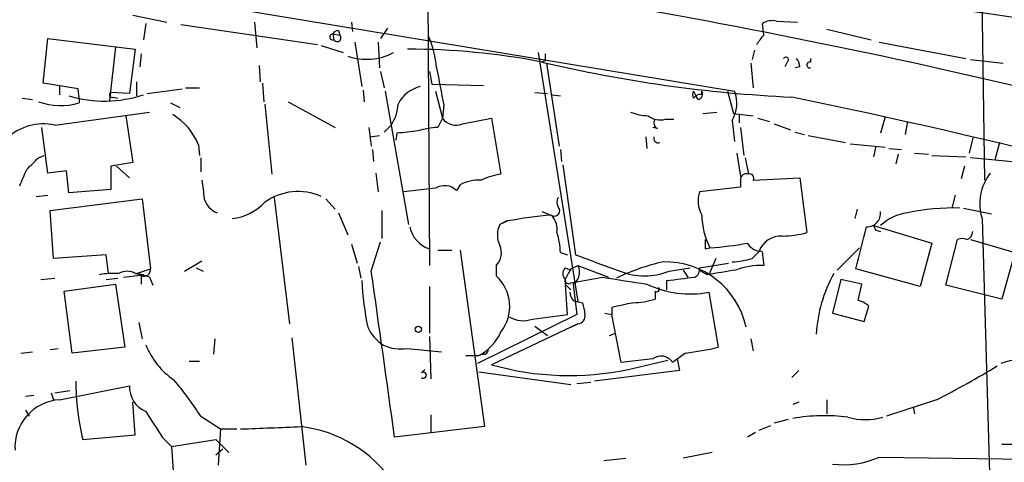
# Model space of a CAD drawing. Extents: x 3 to 894, y 10 to 879.
# Drawn here: x 700 to 772, y 97 to 129 of the extents above; entities that cross this region are included whole.
import ezdxf

# ---------------------------------------------------------------- set-up
doc = ezdxf.new("R2010")
doc.units = 0
doc.header["$MEASUREMENT"] = 0
doc.layers.add('MAIN', color=5, linetype='CONTINUOUS')

msp = doc.modelspace()

# ---------------------------------------------------------------- linework, layer by layer
at = {"layer": 'MAIN'}
for p, q in [((729.6573, 149.3519), (729.9113, 110.9133)), ((769.7047, 147.4893), (770.128, 117.0939)), ((701.802, 131.8259), (752.0093, 123.5286)), ((708.406, 129.0319), (710.8613, 128.5239)), ((717.2113, 128.5239), (717.3807, 126.6613)), ((724.2387, 128.5239), (724.3233, 127.8466)), ((755.0573, 128.6086), (756.5813, 128.5239)), ((709.3373, 128.4393), (709.168, 127.2539)), ((711.8773, 128.3546), (721.7833, 126.9153)), ((723.3073, 127.9313), (723.392, 127.5926)), ((726.8633, 128.1006), (726.3553, 127.3386)), ((754.126, 127.5926), (754.0413, 128.4393)), ((758.698, 128.0159), (761.9153, 127.2539)), ((701.8867, 124.1213), (702.2253, 127.3386)), ((702.2253, 127.3386), (708.5753, 126.5766)), ((722.884, 127.6773), (722.9687, 127.2539)), ((722.884, 127.6773), (723.392, 127.5926)), ((724.4927, 127.0846), (725.0007, 123.8673)), ((726.186, 127.0846), (726.2707, 125.2219)), ((762.508, 127.0846), (768.7733, 125.8993)), ((707.136, 126.7459), (706.7127, 122.8513)), ((708.5753, 126.5766), (708.152, 123.3593)), ((722.0373, 126.8306), (723.646, 126.3226)), ((753.4487, 126.4919), (753.2793, 125.8146)), ((708.9987, 126.2379), (708.914, 125.3066)), ((737.7853, 126.3226), (740.664, 108.2886)), ((738.2933, 125.7299), (738.0393, 125.6453)), ((755.8193, 125.6453), (755.65, 125.3066)), ((757.5127, 125.8993), (757.5127, 125.6453)), ((769.112, 125.8146), (771.4827, 125.5606)), ((717.55, 125.3913), (717.6347, 124.2059)), ((726.3553, 124.9679), (726.6093, 123.7826)), ((729.9113, 124.9679), (730.0807, 124.0366)), ((738.378, 125.5606), (739.3093, 119.5493)), ((753.1947, 125.5606), (753.364, 123.7826)), ((756.7507, 125.3066), (756.412, 125.2219)), ((708.66, 124.2059), (708.66, 123.1899)), ((704.4267, 123.6979), (701.8867, 124.1213)), ((703.072, 123.8673), (703.072, 123.2746)), ((704.5113, 123.0206), (704.4267, 123.6979)), ((709.422, 123.3593), (711.962, 123.6979)), ((712.216, 123.7826), (713.232, 123.7826)), ((717.804, 124.1213), (717.8887, 122.7666)), ((725.0853, 123.6133), (725.17, 122.7666)), ((726.694, 123.5286), (728.3873, 113.8766)), ((730.0807, 124.0366), (733.806, 123.9519)), ((730.3347, 123.5286), (730.8427, 121.5813)), ((749.046, 123.5286), (749.2153, 123.1899)), ((749.6387, 123.2746), (749.6387, 123.5286)), ((751.5013, 123.5286), (751.9247, 121.9199)), ((700.3627, 123.0206), (701.1247, 122.9359)), ((704.5113, 123.0206), (704.5113, 122.6819)), ((708.152, 123.3593), (706.7973, 123.4439)), ((706.9667, 123.1053), (707.3053, 123.0206)), ((719.6667, 122.7666), (723.0533, 120.9039)), ((737.5313, 123.4439), (738.4627, 123.3593)), ((738.8013, 123.2746), (739.394, 123.1899)), ((749.046, 123.0206), (749.2153, 123.1899)), ((749.3847, 122.9359), (749.2153, 123.1899)), ((711.1153, 122.6819), (711.7927, 122.3433)), ((717.9733, 122.5973), (718.4813, 117.5173)), ((730.9273, 122.5126), (730.8427, 121.5813)), ((702.7333, 121.0733), (709.5913, 122.0046)), ((707.898, 121.7506), (708.406, 118.3639)), ((730.8427, 121.5813), (730.504, 120.9039)), ((732.282, 121.1579), (734.3987, 121.5813)), ((734.3987, 121.5813), (735.076, 117.5173)), ((747.014, 121.4966), (747.6067, 121.4966)), ((749.7233, 121.9199), (750.7393, 122.0046)), ((751.84, 121.4119), (752.0093, 119.8879)), ((751.9247, 121.9199), (753.364, 121.7506)), ((752.348, 121.8353), (752.348, 121.2426)), ((753.7027, 121.5813), (754.5493, 121.3273)), ((762.9313, 121.6659), (762.5927, 120.4806)), ((702.2253, 117.6019), (701.802, 120.9039)), ((725.5087, 120.9039), (725.678, 119.5493)), ((726.6093, 120.5653), (727.1173, 121.0733)), ((746.4213, 120.8193), (746.0827, 120.9039)), ((752.4327, 120.9039), (752.6867, 118.8719)), ((754.888, 121.1579), (756.0733, 120.7346)), ((764.54, 121.3273), (764.3707, 120.3959)), ((725.5933, 120.2266), (726.2707, 120.3113)), ((727.5407, 120.4806), (727.456, 119.9726)), ((745.5747, 120.2266), (745.6593, 119.3799)), ((756.412, 120.5653), (757.0893, 120.3959)), ((757.3433, 120.3113), (760.0527, 119.8033)), ((769.2813, 120.1419), (769.0273, 119.0413)), ((713.1473, 119.6339), (713.232, 118.8719)), ((725.7627, 119.2953), (725.8473, 118.4486)), ((739.394, 119.2953), (739.4787, 118.4486)), ((760.3913, 119.7186), (762.9313, 119.4646)), ((762.254, 119.5493), (762.0847, 118.7873)), ((763.1853, 119.3799), (764.1167, 119.2953)), ((771.2287, 119.8033), (770.89, 118.5333)), ((701.548, 118.7026), (701.9713, 118.8719)), ((713.3167, 118.7026), (713.3167, 117.6866)), ((752.1787, 119.0413), (752.4327, 117.3479)), ((752.7713, 118.7026), (753.0253, 117.5173)), ((763.8627, 118.9566), (763.6933, 118.2793)), ((765.048, 119.0413), (766.064, 118.9566)), ((766.318, 118.8719), (768.7733, 118.7873)), ((772.668, 118.3639), (769.112, 118.7026)), ((703.58, 117.7713), (702.2253, 117.6019)), ((703.7493, 116.1626), (703.58, 117.7713)), ((708.406, 118.3639), (706.7973, 118.1099)), ((706.7973, 118.1099), (706.7973, 116.4166)), ((707.2207, 118.1099), (708.152, 117.2633)), ((739.5633, 118.1946), (740.4947, 111.6753)), ((768.6887, 118.1099), (768.4347, 117.1786)), ((726.0167, 117.6019), (726.186, 116.2473)), ((752.4327, 117.0939), (752.4327, 116.5859)), ((753.364, 117.0939), (756.7507, 117.2633)), ((756.7507, 117.2633), (757.2587, 113.2839)), ((706.7973, 116.4166), (703.7493, 116.1626)), ((730.3347, 116.5013), (728.0487, 116.2473)), ((732.1127, 116.7553), (731.8587, 116.3319)), ((752.4327, 116.5859), (749.4693, 116.2473)), ((701.3787, 115.9086), (702.2253, 115.9933)), ((702.3947, 114.8926), (709.0833, 115.7393)), ((709.0833, 115.7393), (709.676, 110.6593)), ((718.6507, 115.8239), (719.7513, 106.6799)), ((722.376, 115.7393), (723.0533, 114.9773)), ((768.0113, 115.9933), (767.7573, 115.0619)), ((760.8993, 114.9773), (760.73, 114.2999)), ((768.604, 115.0619), (770.636, 114.6386)), ((702.6487, 111.4213), (702.3947, 114.8926)), ((723.3073, 114.7233), (723.9847, 113.1146)), ((726.44, 114.8926), (726.44, 112.8606)), ((738.0393, 114.8079), (738.7167, 114.5539)), ((769.9587, 114.2999), (770.636, 91.1859)), ((735.584, 114.1306), (734.9913, 113.8766)), ((735.4993, 114.1306), (734.9913, 113.8766)), ((762.0847, 113.7919), (766.318, 112.5219)), ((762.254, 113.4533), (762.5927, 113.3686)), ((767.334, 109.4739), (768.1807, 112.7759)), ((769.112, 112.7759), (772.3293, 111.8446)), ((724.2387, 112.4373), (724.662, 111.0826)), ((725.678, 110.4899), (726.3553, 112.6066)), ((749.8927, 112.0986), (750.2313, 112.1833)), ((759.46, 110.5746), (761.0687, 112.1833)), ((766.318, 112.5219), (765.4713, 109.3893)), ((706.4587, 111.6753), (702.6487, 111.4213)), ((706.628, 110.3206), (706.4587, 111.6753)), ((730.504, 112.0139), (731.52, 112.0139)), ((732.1127, 112.0139), (733.8907, 99.2293)), ((739.394, 111.8446), (739.902, 111.6753)), ((750.6547, 111.4213), (750.1467, 110.2359)), ((753.2793, 111.4213), (753.7873, 111.9293)), ((754.0413, 111.6753), (754.126, 110.9133)), ((772.3293, 111.8446), (771.398, 108.4579)), ((708.66, 110.3206), (709.676, 110.6593)), ((712.1313, 110.4899), (713.4013, 111.2519)), ((712.978, 110.7439), (713.486, 110.4899)), ((724.7467, 110.8286), (724.916, 109.9819)), ((734.7373, 110.9133), (734.7373, 110.1513)), ((739.7327, 110.7439), (740.156, 110.5746)), ((740.156, 110.6593), (740.664, 110.9133)), ((740.664, 110.9133), (742.8653, 110.0666)), ((747.268, 110.4899), (748.792, 110.7439)), ((749.4693, 110.7439), (751.586, 111.0826)), ((765.4713, 109.3893), (760.8147, 110.6593)), ((701.7173, 109.8973), (702.7333, 109.9819)), ((706.4587, 109.8973), (707.3053, 109.9819)), ((707.7287, 110.0666), (709.168, 110.2359)), ((708.5753, 110.3206), (709.168, 110.2359)), ((708.9987, 110.1513), (708.9987, 109.5586)), ((709.5913, 110.0666), (709.8453, 109.4739)), ((740.5793, 109.7279), (742.442, 110.0666)), ((748.284, 110.5746), (748.6227, 110.0666)), ((750.062, 110.2359), (749.554, 110.4899)), ((703.4107, 109.0506), (707.136, 109.5586)), ((707.136, 109.5586), (707.8133, 104.9866)), ((729.9113, 109.3893), (729.9113, 106.0026)), ((739.902, 107.3573), (739.7327, 109.8973)), ((739.8173, 109.4739), (740.156, 109.1353)), ((740.156, 109.6433), (740.5793, 109.7279)), ((740.3253, 109.5586), (740.5793, 107.3573)), ((747.0987, 109.1353), (747.0987, 109.8126)), ((759.714, 109.8973), (759.1213, 107.4419)), ((761.238, 109.5586), (759.714, 109.8973)), ((760.984, 108.3733), (761.238, 109.5586)), ((771.398, 108.4579), (767.334, 109.4739)), ((704.0033, 104.5633), (703.4107, 109.0506)), ((746.252, 109.0506), (746.252, 108.4579)), ((750.1467, 108.9659), (750.824, 104.9866)), ((740.3253, 108.3733), (741.0027, 108.2039)), ((743.1193, 107.8653), (743.1193, 107.3573)), ((761.4073, 106.8493), (761.746, 107.9499)), ((740.5793, 107.3573), (733.3827, 103.8013)), ((737.362, 107.0186), (739.902, 107.3573)), ((742.6113, 107.4419), (743.1193, 107.3573)), ((743.7967, 103.8859), (743.1193, 107.3573)), ((759.1213, 107.4419), (761.4073, 106.8493)), ((708.8293, 106.7646), (709.0833, 105.5793)), ((740.664, 106.6799), (734.3987, 103.7166)), ((737.5313, 106.5106), (738.4627, 105.8333)), ((740.156, 106.4259), (740.664, 106.6799)), ((719.9207, 105.6639), (720.9367, 96.4353)), ((729.9113, 105.7486), (729.996, 102.7006)), ((742.95, 105.8333), (743.3733, 106.0026)), ((707.8133, 104.9866), (704.0033, 104.5633)), ((714.3327, 105.5793), (714.248, 104.4786)), ((753.1947, 105.5793), (753.364, 104.7326)), ((700.278, 104.5633), (701.1247, 104.6479)), ((702.3947, 104.8173), (702.9873, 104.9019)), ((728.3027, 104.9019), (730.758, 104.6479)), ((732.536, 104.3939), (733.4673, 104.3939)), ((733.806, 104.4786), (733.4673, 104.3939)), ((748.4533, 104.5633), (747.522, 103.8859)), ((712.47, 103.9706), (713.232, 103.9706)), ((746.0827, 104.1399), (743.7967, 103.8859)), ((744.3047, 103.3779), (747.1833, 104.0553)), ((747.8607, 104.1399), (748.03, 103.2933)), ((729.3187, 103.1239), (729.5727, 103.3779)), ((733.4673, 103.2086), (740.156, 102.2773)), ((748.03, 103.2933), (741.8493, 102.5313)), ((756.666, 103.2933), (756.158, 102.7853)), ((703.072, 101.1766), (708.152, 102.1926)), ((740.5793, 102.3619), (741.5953, 102.4466)), ((700.6167, 101.4306), (701.2093, 101.5153)), ((702.4793, 101.6846), (702.6487, 101.1766)), ((702.7333, 101.6846), (703.834, 101.8539)), ((708.5753, 98.6366), (708.406, 101.0073)), ((756.666, 101.0073), (756.2427, 100.8379)), ((758.698, 101.1766), (758.698, 100.1606)), ((766.6567, 101.1766), (763.016, 99.9913)), ((764.9633, 100.6686), (765.048, 100.1606)), ((700.6167, 100.4146), (700.8707, 99.9913)), ((713.3167, 99.9913), (714.756, 99.0599)), ((729.996, 100.0759), (729.996, 98.8059)), ((733.8907, 99.2293), (727.3713, 98.4673)), ((753.7873, 98.9753), (754.634, 99.3139)), ((755.904, 99.7373), (754.888, 99.4833)), ((704.7653, 98.2979), (708.5753, 98.6366)), ((714.756, 99.0599), (714.5867, 96.4353)), ((714.756, 99.0599), (715.9413, 99.0599)), ((753.5333, 98.8059), (752.9407, 98.4673)), ((710.5227, 98.4673), (711.2, 97.7899)), ((711.2, 97.7899), (714.4173, 98.2979)), ((711.2, 97.7899), (711.3693, 95.3346)), ((714.4173, 98.2979), (715.3487, 97.3666)), ((771.398, 97.9593), (772.16, 97.9593)), ((714.4173, 97.1973), (714.9253, 97.6206)), ((750.4007, 97.3666), (748.284, 96.9433)), ((742.5267, 96.7739), (744.1353, 96.9433)), ((762.508, 97.0279), (775.0387, 96.8586))]:
    msp.add_line(p, q, dxfattribs=at)
msp.add_circle((729.0928, 106.2849), 0.2275, dxfattribs=at)
for centre, radius, start, end in [((709.148, -303.0429), 436.4922, 78.518022, 84.00728), ((656.8194, -369.4067), 506.6573, 72.401342, 80.270603), ((754.7609, 127.2542), 1.3865, 77.655866, 121.266381), ((723.35, 127.3804), 0.5525, 94.432107, 147.497791), ((722.8879, 127.4579), 0.2194, 91.018368, 291.60745), ((723.203, 127.3949), 0.2735, 211.039217, 46.288826), ((723.1916, 124.5681), 7.2572, 5.168768, 23.896596), ((584.531, 254.2659), 211.6804, 323.014179, 323.24334), ((728.3017, 75.2034), 51.3732, 79.073693, 89.998885), ((725.3441, 129.9868), 4.1473, 250.866037, 297.930596), ((760.7174, 221.5226), 98.5229, 256.692265, 267.347542), ((865.2932, 125.9839), 127.0002, 179.885409, 180.114592), ((755.7346, 125.8146), 0.1893, 296.578587, 153.421413), ((755.7932, 125.247), 0.9594, 3.561805, 42.837328), ((757.4704, 125.4336), 0.2159, 78.700477, 281.299523), ((1408.0128, 250.87), 689.1447, 190.5051966, 190.7343745), ((729.8093, 121.4847), 2.4511, 103.574744, 153.00424), ((749.3845, 123.2746), 0.4232, 143.116564, 216.883436), ((749.3141, 123.3169), 0.3875, 280.497939, 33.11188), ((749.808, 122.6395), 2.3741, 328.862405, 21.993669), ((703.1576, 127.2023), 4.7187, 250.055484, 286.671099), ((706.3241, 131.8373), 9.0226, 253.418877, 288.372697), ((706.882, 123.2746), 0.1893, 116.578587, 296.578587), ((749.5117, 122.8086), 0.483, 74.755285, 127.859376), ((646.5591, -406.4829), 540.8101, 73.515708, 78.30763), ((724.5786, 122.7662), 3.0514, 326.303162, 356.82694), ((708.9827, 117.9989), 4.4741, 21.43471, 59.034486), ((731.8163, 122.233), 1.1716, 213.797221, 293.420766), ((745.927, 125.9676), 4.221, 249.864971, 267.515164), ((746.633, 122.8936), 1.448, 232.125016, 285.255119), ((746.6119, 121.2267), 0.4499, 143.13265, 244.927698), ((701.9177, 117.1973), 3.9609, 78.117004, 187.641578), ((770.6274, -260.4317), 383.3414, 96.224367, 96.453552), ((730.7242, 115.4511), 5.4572, 92.312515, 107.703514), ((5693.0705, 632.3077), 5022.6061, 185.8517741, 186.5998895), ((746.4879, 120.1239), 0.3366, 162.237822, 287.778385), ((489.4497, 329.9542), 299.3542, 314.885409, 315.114591), ((404.1434, 244.2542), 322.3711, 336.686228, 336.915427), ((1052.1357, 158.7666), 341.2882, 187.013555, 187.242738), ((733.5132, 114.0508), 3.0456, 87.676005, 117.376957), ((735.8574, 112.203), 5.3714, 98.364676, 114.420296), ((752.856, 117.1278), 0.4247, 66.507351, 184.578763), ((753.1247, 117.2496), 0.2856, 326.950051, 110.370524), ((773.3861, 115.389), 3.5963, 142.023709, 197.628317), ((730.9878, 115.4366), 1.249, 45.791489, 121.525462), ((715.0425, 116.1536), 1.529, 195.721489, 249.298785), ((720.3729, 112.1675), 4.0946, 66.015915, 125.876348), ((739.8168, 115.4852), 0.6821, 150.229073, 209.763636), ((751.4895, 115.5942), 2.1231, 162.084767, 209.339525), ((715.1154, 118.2376), 3.9677, 277.054626, 316.078343), ((738.9466, 114.8709), 0.3916, 234.049004, 44.751699), ((767.8204, 99.416), 15.6549, 88.061328, 102.095703), ((741.7463, 80.3292), 34.3585, 95.058686, 100.332067), ((737.7003, 113.5096), 1.4573, 351.090328, 45.775685), ((754.8681, 114.6018), 5.2296, 180.5248, 207.546012), ((761.6129, 114.6931), 0.9865, 267.896961, 6.682692), ((765.0093, 111.2408), 3.514, 97.674915, 133.449101), ((730.5488, 114.1172), 2.1169, 191.16502, 252.473209), ((736.6215, 113.1146), 1.7995, 154.947329, 205.052671), ((-0.816, 302.6862), 785.4652, 345.8491687, 346.078348), ((846.8293, 155.9526), 94.6529, 206.450487, 206.679643), ((733.9412, 111.6244), 5.4572, 2.312515, 17.703514), ((919.2426, 112.4372), 169.3502, 179.885409, 180.114558), ((755.38, 111.3318), 1.7011, 86.606245, 159.436465), ((755.1847, 121.452), 8.4273, 272.012868, 284.247146), ((768.5193, 112.1412), 0.7194, 61.913927, 118.079046), ((768.6387, 113.3801), 0.6428, 289.948836, 358.974742), ((733.854, 111.8112), 1.2596, 314.530373, 25.456305), ((748.283, 138.7827), 26.6707, 274.189206, 280.057572), ((754.0554, 113.2133), 1.3117, 211.80953, 258.206053), ((1038.451, 915.401), 857.1773, 249.6593052, 249.8884899), ((751.6198, 116.6201), 5.4572, 272.312515, 287.703514), ((753.872, 111.76), 0.1893, 333.421413, 116.578587), ((709.1832, 110.6109), 0.4952, 248.127696, 5.609274), ((740.1769, 110.3206), 0.6136, 136.380115, 223.619885), ((744.8968, 107.5271), 5.6821, 146.547652, 155.345994), ((739.7391, 110.4249), 1.0459, 304.085068, 27.836612), ((750.0584, 96.555), 14.9615, 102.403656, 116.177824), ((746.9724, 105.1479), 6.0208, 12.25507, 91.215333), ((748.8766, 110.6169), 0.6061, 294.785044, 12.094097), ((753.993, 105.4466), 5.4683, 88.606319, 110.320589), ((707.0088, 104.5271), 5.806, 86.235486, 100.500354), ((707.9826, 109.3679), 1.122, 58.113158, 121.882505), ((708.1104, 106.471), 3.8886, 67.614976, 81.874899), ((-2279.1436, -318.8455), 3035.3388, 7.9023237, 8.131507), ((732.7142, 107.9366), 2.9996, 321.938897, 47.588702), ((759.6483, 208.5967), 100.0212, 260.094332, 261.960233), ((745.49, 114.9774), 4.8269, 248.38595, 291.61405), ((684.6155, 617.9334), 511.9481, 277.010421, 277.239606), ((835.7523, -397.5903), 515.0051, 99.348649, 99.577834), ((768.1339, 105.3607), 10.2131, 150.945614, 176.872543), ((745.974, 110.7142), 20.9927, 182.461515, 191.787126), ((739.9866, 109.8408), 0.2601, 167.454468, 310.620402), ((748.8233, 116.2299), 7.3836, 244.6264, 280.325252), ((746.379, 109.1776), 0.1796, 225, 45), ((741.0283, 109.0253), 0.9588, 183.551733, 222.844497), ((952.7324, 150.1046), 215.8359, 191.194034, 191.423222), ((828.5312, -272.9651), 390.2909, 102.411823, 102.641006), ((744.3851, 115.0607), 6.8617, 272.156514, 285.787915), ((760.5788, 106.7467), 1.6763, 45.870102, 76.011837), ((736.6943, 108.893), 1.9898, 238.973527, 289.606949), ((740.6101, 107.2495), 0.5721, 275.405678, 10.860186), ((728.2316, 107.7472), 3.103, 205.202401, 236.626939), ((731.9841, 107.4137), 3.3644, 296.158349, 336.781061), ((714.5987, 107.2822), 5.6748, 202.005209, 235.314106), ((727.7949, 107.6972), 2.8411, 243.443066, 280.296188), ((746.2374, 123.8237), 19.3875, 276.562997, 283.684524), ((733.8483, 104.775), 0.2994, 261.878017, 8.121983), ((746.6833, 103.3383), 1.0016, 33.141131, 126.842441), ((740.0327, 123.4633), 20.5347, 254.075837, 282.007414), ((733.1659, 166.4038), 73.3227, 297.178158, 301.118045), ((773.4432, 97.4549), 6.6943, 62.225315, 108.552143), ((729.4563, 102.9546), 0.2182, 230.897224, 129.102776), ((723.4046, 102.6818), 19.1479, 180.450342, 193.235226), ((710.0557, 102.0955), 1.9062, 177.080106, 247.859223), ((694.2739, 87.8967), 22.559, 32.42074, 40.728568), ((703.3011, 97.7322), 3.452, 93.805353, 183.25993), ((1175.5796, 395.7484), 551.9547, 212.358994, 212.588177), ((758.5005, 87.2664), 12.7569, 82.244463, 100.194293), ((676.0477, 1199.7926), 1101.4646, 272.0888531, 272.3180415), ((719.426, 89.764), 9.5376, 34.494012, 82.941523), ((761.492, 104.5626), 4.8261, 254.742799, 285.257201), ((759.9254, 102.7023), 6.2345, 262.589552, 294.471792)]:
    msp.add_arc(centre, radius, start, end, dxfattribs=at)

doc.saveas('drawing.dxf')
